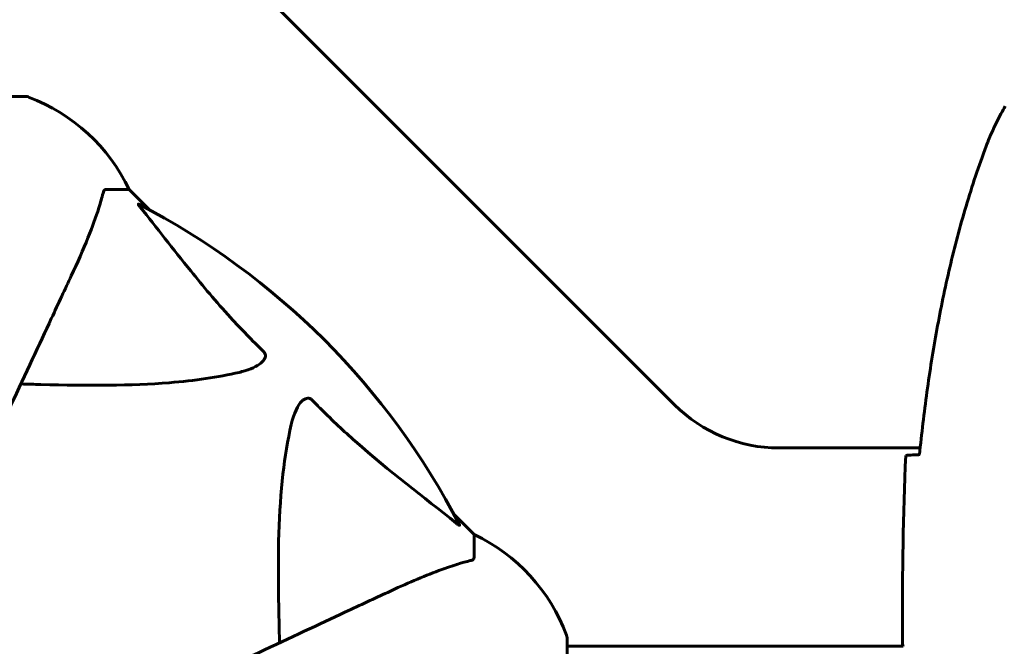
# Model space of a CAD drawing. Units: millimetres. Extents: x 6139 to 17580, y 1473 to 17548.
# Drawn here: x 10216 to 10349, y 7738 to 7823 of the extents above; entities that cross this region are included whole.
import ezdxf

# ---------------------------------------------------------------- set-up
doc = ezdxf.new("R2010")
doc.units = ezdxf.units.MM
doc.header["$LTSCALE"] = 100
doc.layers.add('Widoczne (ISO)', color=7, linetype='Continuous', lineweight=60)
doc.layers.add('Wymiar (ISO)', color=7, linetype='Continuous', lineweight=18, true_color=0x00803f)
doc.styles.add('Tekst etykiety (ISO)', font='tahoma.ttf')
doc.dimstyles.new('Domyślne (ISO)', dxfattribs={"dimscale": 100, "dimtxt": 3.5, "dimasz": 2.5, "dimexe": 3.175, "dimexo": 0, "dimgap": 0.762, "dimtad": 1, "dimtoh": 1, "dimdec": 0, "dimrnd": 1e-08, "dimzin": 0, "dimtxsty": 'Tekst etykiety (ISO)', "dimcen": 0.09, "dimdle": 10, "dimclrd": 256, "dimclre": 256, "dimclrt": 256, "dimadec": 0, "dimazin": 0, "dimtfac": 0.714286, "dimtdec": 0, "dimtmove": 0, "dimatfit": 3, "dimfxl": 1, "dimtolj": 1, "dimtzin": 0, "dimlwd": -1, "dimlwe": -1, "dimarcsym": 0})

# ---------------------------------------------------------------- blocks, each defined once
blk = doc.blocks.new('*D8')
at = {"layer": 'Defpoints', "color": 0, "transparency": 16777216}
for p in [(16369.69, 12303.11), (16369.69, 8472.77), (7275.17, 6229.41)]:
    blk.add_point(p, dxfattribs=at)
at = {"layer": 'Wymiar (ISO)', "transparency": 16777216}
for p, q in [((7275.17, 6229.41), (7275.17, 12620.61)), ((16369.69, 8472.77), (16369.69, 12620.61)), ((7525.17, 12303.11), (16119.69, 12303.11))]:
    blk.add_line(p, q, dxfattribs=at)
for points in [[(7525.17, 12344.78), (7525.17, 12261.44), (7275.17, 12303.11)], [(16119.69, 12344.78), (16119.69, 12261.44), (16369.69, 12303.11)]]:
    blk.add_solid(points, dxfattribs=at)
at = {"layer": 'Wymiar (ISO)', "transparency": 16777216, "insert": (11822.43, 12743.65), "char_height": 350, "attachment_point": 2, "style": 'Tekst etykiety (ISO)'}
blk.add_mtext('\\A1;9095', dxfattribs=at)
blk = doc.blocks.new('*D9')
at = {"layer": 'Defpoints', "color": 0, "transparency": 16777216}
for p in [(14683.96, 7942.77), (8668.7, 5207.77), (14683.96, 1790.63)]:
    blk.add_point(p, dxfattribs=at)
at = {"layer": 'Wymiar (ISO)', "transparency": 16777216}
for p, q in [((14683.96, 7942.77), (14683.96, 1473.13)), ((8668.7, 5207.77), (8668.7, 1473.13)), ((8918.7, 1790.63), (14433.96, 1790.63))]:
    blk.add_line(p, q, dxfattribs=at)
for points in [[(8918.7, 1832.3), (8918.7, 1748.96), (8668.7, 1790.63)], [(14433.96, 1832.3), (14433.96, 1748.96), (14683.96, 1790.63)]]:
    blk.add_solid(points, dxfattribs=at)
at = {"layer": 'Wymiar (ISO)', "transparency": 16777216, "insert": (11676.33, 2231.17), "char_height": 350, "attachment_point": 2, "style": 'Tekst etykiety (ISO)'}
blk.add_mtext('\\A1;6015', dxfattribs=at)
blk = doc.blocks.new('*D10')
at = {"layer": 'Defpoints', "color": 0, "transparency": 16777216}
for p in [(11185.55, 10117.93), (6585.55, 4377.62), (10185.55, 4377.62)]:
    blk.add_point(p, dxfattribs=at)
at = {"layer": 'Wymiar (ISO)', "transparency": 16777216}
for p, q in [((11185.55, 10117.93), (6268.05, 10117.93)), ((6585.55, 9867.93), (6585.55, 4627.62)), ((10185.55, 4377.62), (6268.05, 4377.62))]:
    blk.add_line(p, q, dxfattribs=at)
for points in [[(6543.88, 9867.93), (6627.22, 9867.93), (6585.55, 10117.93)], [(6543.88, 4627.62), (6627.22, 4627.62), (6585.55, 4377.62)]]:
    blk.add_solid(points, dxfattribs=at)
at = {"layer": 'Wymiar (ISO)', "transparency": 16777216, "insert": (6145.01, 7247.78), "char_height": 350, "attachment_point": 2, "rotation": 90, "style": 'Tekst etykiety (ISO)'}
blk.add_mtext('\\A1;5740', dxfattribs=at)

msp = doc.modelspace()

# ---------------------------------------------------------------- linework, layer by layer
at = {"layer": 'Widoczne (ISO)'}
for p, q in [((10248.55, 7826.77), (10304.69, 7770.63)), ((10216.85, 7812.37), (10154.25, 7812.37)), ((10227.68, 7799.77), (10230.85, 7799.77)), ((10233.59, 7797.03), (10230.85, 7799.77)), ((10230.85, 7799.77), (10233.59, 7797.03)), ((10318.83, 7764.77), (10337.95, 7764.77)), ((10277.55, 7753.07), (10274.8, 7755.82)), ((10274.8, 7755.82), (10277.55, 7753.07)), ((10277.55, 7749.91), (10277.55, 7753.07)), ((10290.14, 7676.47), (10290.14, 7739.07)), ((10335.55, 7740.22), (10335.55, 7738.47)), ((10335.63, 7737.92), (10290.14, 7737.92))]:
    msp.add_line(p, q, dxfattribs=at)
for centre, radius, start, end in [((10216.85, 7811.37), 1, 69.1867, 90), ((10216.85, 7811.37), 1, 69.1867, 90), ((10208.32, 7788.93), 25, 25.6956, 69.1867), ((10208.32, 7788.93), 25, 25.6956, 69.1867), ((10185.55, 7707.77), 101.36, 27.3738, 62.6262), ((10318.83, 7784.77), 20, 225, 270), ((10266.71, 7730.54), 25, 20.8133, 64.3044), ((10266.71, 7730.54), 25, 20.8133, 64.3044), ((10289.14, 7739.07), 1, 0, 20.8133), ((10289.14, 7739.07), 1, 0, 20.8133)]:
    msp.add_arc(centre, radius, start, end, dxfattribs=at)
for points, knots in [([(10349.48, 7811.07), (10349.28, 7810.72), (10349.09, 7810.37), (10348.7, 7809.67), (10348.52, 7809.31), (10348.16, 7808.6), (10347.98, 7808.23), (10347.65, 7807.5), (10347.49, 7807.14), (10347.17, 7806.39), (10347.02, 7806.02), (10346.88, 7805.64)], [0, 0, 0, 0, 0.1171077, 0.1171077, 0.2342154, 0.2342154, 0.351323, 0.351323, 0.4684307, 0.4684307, 0.5855384, 0.5855384, 0.5855384, 0.5855384]), ([(10346.88, 7805.64), (10345.88, 7802.96), (10344.98, 7800.25), (10343.35, 7794.77), (10342.62, 7792.01), (10341.31, 7786.44), (10340.73, 7783.63), (10339.71, 7778), (10339.26, 7775.18), (10338.48, 7769.52), (10338.15, 7766.69), (10337.86, 7763.87)], [0, 0, 0, 0, 0.849868, 0.849868, 1.699736, 1.699736, 2.549604, 2.549604, 3.399472, 3.399472, 4.249236, 4.249236, 4.249236, 4.249236]), ([(10222.99, 7788.07), (10223.83, 7789.88), (10224.6, 7791.61), (10225.85, 7794.68), (10226.34, 7796.05), (10226.95, 7798), (10227.13, 7798.66), (10227.29, 7799.26)], [-2.923859, -2.923859, -2.923859, -2.923859, -1.830403, -1.830403, -0.841646, -0.841646, -0.273627, -0.273627, -0.273627, -0.273627]), ([(10227.68, 7799.77), (10227.6, 7799.77), (10227.54, 7799.75), (10227.4, 7799.62), (10227.35, 7799.47), (10227.29, 7799.26)], [0, 0, 0, 0, 0.0651008, 0.0651008, 0.1767336, 0.1767336, 0.1767336, 0.1767336]), ([(10232.36, 7797.34), (10232.36, 7797.35), (10232.35, 7797.36), (10232.25, 7797.49), (10232.16, 7797.6), (10232.08, 7797.74), (10232.06, 7797.78), (10232.07, 7797.81), (10232.09, 7797.81), (10232.14, 7797.79), (10232.14, 7797.79), (10232.15, 7797.79)], [0.8751293, 0.8751293, 0.8751293, 0.8751293, 0.8786792, 0.8786792, 0.9337906, 0.9337906, 0.9692974, 0.9692974, 1.0016433, 1.0016433, 1.0082698, 1.0082698, 1.0082698, 1.0082698]), ([(10232.36, 7797.34), (10234.53, 7794.66), (10236.77, 7791.72), (10240.82, 7786.7), (10242.6, 7784.59), (10246.01, 7780.86), (10247.49, 7779.34), (10249.02, 7777.84)], [-3.381637, -3.381637, -3.381637, -3.381637, -2.051466, -2.051466, -1.136841, -1.136841, -0.473976, -0.473976, -0.473976, -0.473976]), ([(10208.53, 7757.07), (10210.77, 7761.86), (10212.88, 7766.39), (10216.85, 7774.9), (10218.68, 7778.84), (10220.29, 7782.29), (10221.27, 7784.39), (10222.17, 7786.32), (10222.99, 7788.07)], [2.163328, 2.163328, 2.163328, 2.163328, 4.09795, 4.09795, 6.113906, 6.113906, 6.113906, 7.34072, 7.34072, 7.34072, 7.34072]), ([(10249.02, 7777.84), (10249.03, 7777.83), (10249.04, 7777.82), (10249.09, 7777.77), (10249.13, 7777.72), (10249.2, 7777.61), (10249.23, 7777.55), (10249.28, 7777.41), (10249.29, 7777.33), (10249.29, 7777.1), (10249.24, 7776.96), (10249.1, 7776.69), (10248.99, 7776.55), (10248.86, 7776.42), (10248.43, 7775.99), (10247.65, 7775.56), (10246.24, 7775.14), (10245.98, 7775.07), (10245.71, 7775.01)], [3.5334714, 3.5334714, 3.5334714, 3.5334714, 3.5360525, 3.5360525, 3.5562458, 3.5562458, 3.5793269, 3.5793269, 3.6167663, 3.6167663, 3.6956214, 3.6956214, 3.804605, 3.804605, 3.804605, 4.1935737, 4.1935737, 4.2774028, 4.2774028, 4.2774028, 4.2774028]), ([(10245.71, 7775.01), (10242.88, 7774.35), (10239.73, 7773.89), (10231.12, 7773.2), (10225.32, 7773.2), (10217.99, 7773.39), (10217.09, 7773.41), (10216.17, 7773.44)], [-5.840535, -5.840535, -5.840535, -5.840535, -4.312486, -4.312486, -2.041879, -2.041879, -1.725443, -1.725443, -1.725443, -1.725443]), ([(10252.78, 7767.94), (10253.15, 7769.52), (10253.66, 7770.56), (10254.2, 7771.09), (10254.41, 7771.31), (10254.64, 7771.44), (10254.95, 7771.51), (10255.06, 7771.52), (10255.24, 7771.49), (10255.32, 7771.46), (10255.45, 7771.39), (10255.5, 7771.35), (10255.57, 7771.29), (10255.59, 7771.27), (10255.61, 7771.25)], [4.2161666, 4.2161666, 4.2161666, 4.2161666, 4.692072, 4.692072, 4.692072, 4.8854145, 4.8854145, 4.96663, 4.96663, 5.010038, 5.010038, 5.039388, 5.039388, 5.0498949, 5.0498949, 5.0498949, 5.0498949]), ([(10255.61, 7771.25), (10256.02, 7770.84), (10256.43, 7770.42), (10258.38, 7768.48), (10259.91, 7767.04), (10266.08, 7761.56), (10270.65, 7758.2), (10275.12, 7754.59)], [-3.292921, -3.292921, -3.292921, -3.292921, -3.092582, -3.092582, -2.344532, -2.344532, -0.096806, -0.096806, -0.096806, -0.096806]), ([(10251.21, 7738.39), (10251.15, 7740.37), (10251.1, 7742.3), (10250.96, 7750.53), (10251.08, 7756.23), (10251.92, 7763.58), (10252.29, 7765.82), (10252.78, 7767.94)], [-7.441453, -7.441453, -7.441453, -7.441453, -6.631063, -6.631063, -3.871284, -3.871284, -2.578772, -2.578772, -2.578772, -2.578772]), ([(10336.01, 7763.77), (10336.24, 7763.79), (10336.55, 7763.81), (10337.14, 7763.84), (10337.36, 7763.85), (10337.59, 7763.86)], [34.7828406, 34.7828406, 34.7828406, 34.7828406, 35.3783959, 35.3783959, 35.6691337, 35.6691337, 35.6691337, 35.6691337]), ([(10275.56, 7754.38), (10275.58, 7754.34), (10275.59, 7754.31), (10275.57, 7754.29), (10275.54, 7754.29), (10275.45, 7754.34), (10275.39, 7754.38), (10275.25, 7754.48), (10275.19, 7754.53), (10275.12, 7754.59)], [0.66790836, 0.66790836, 0.66790836, 0.66790836, 0.68756319, 0.68756319, 0.70698655, 0.70698655, 0.72910654, 0.72910654, 0.74763999, 0.74763999, 0.74763999, 0.74763999]), ([(10277.03, 7749.52), (10277.2, 7749.56), (10277.34, 7749.61), (10277.51, 7749.74), (10277.55, 7749.81), (10277.55, 7749.91)], [0, 0, 0, 0, 0.1541752, 0.1541752, 0.2866473, 0.2866473, 0.2866473, 0.2866473]), ([(10277.03, 7749.52), (10276.01, 7749.25), (10274.61, 7748.85), (10270.66, 7747.39), (10268.33, 7746.37), (10265.85, 7745.22)], [-2.891192, -2.891192, -2.891192, -2.891192, -1.528318, -1.528318, 0, 0, 0, 0]), ([(10265.85, 7745.22), (10264.09, 7744.4), (10262.16, 7743.5), (10260.06, 7742.52), (10256.61, 7740.91), (10252.67, 7739.07), (10244.16, 7735.11), (10239.63, 7732.99), (10234.84, 7730.76)], [4.887094, 4.887094, 4.887094, 4.887094, 6.113907, 6.113907, 6.113907, 8.129864, 8.129864, 10.064486, 10.064486, 10.064486, 10.064486]), ([(10335.64, 7737.87), (10335.58, 7738.14), (10335.55, 7738.34), (10335.55, 7738.47), (10335.55, 7738.47), (10335.55, 7738.47)], [2.9230718, 2.9230718, 2.9230718, 2.9230718, 3.1347187, 3.1347187, 3.136385, 3.136385, 3.136385, 3.136385])]:
    msp.add_open_spline(points, degree=3, knots=knots, dxfattribs=at)
for points in [[(10336.01, 7763.77), (10335.63, 7755.68), (10335.55, 7747.71), (10335.55, 7740.22)], [(10335.55, 7740.22), (10335.55, 7747.71), (10335.63, 7755.68), (10336.01, 7763.77)], [(10337.59, 7763.86), (10337.69, 7763.86), (10337.78, 7763.86), (10337.89, 7763.87)]]:
    msp.add_open_spline(points, degree=3, dxfattribs=at)

# ---------------------------------------------------------------- dimensions: what is measured, and where the dimension line sits
at = {"layer": 'Wymiar (ISO)'}
dim = msp.add_linear_dim(base=(16369.69, 12303.11), p1=(7275.17, 6229.41), p2=(16369.69, 8472.77), dimstyle='Domyślne (ISO)', override={"dimtoh": 0, "dimdec": 0, "dimtp": 0, "dimtm": 0, "dimtdec": 0, "dimtofl": 0, "dimatfit": 1}, dxfattribs=at)
dim.commit()
dim.dimension.update_dxf_attribs({"geometry": '*D8', "text_midpoint": (11822.43, 12303.11), "dimtype": 160})
for base, p1, p2, angle, picture, middle in [((6585.55, 4377.62), (11185.55, 10117.93), (10185.55, 4377.62), 90, '*D10', (6585.55, 7247.78)), ((14683.96, 1790.63), (8668.7, 5207.77), (14683.96, 7942.77), 180, '*D9', (11676.33, 1790.63))]:
    dim = msp.add_linear_dim(base=base, p1=p1, p2=p2, angle=angle, dimstyle='Domyślne (ISO)', override={"dimtoh": 0, "dimdec": 0, "dimtp": 0, "dimtm": 0, "dimtdec": 0, "dimtofl": 0, "dimatfit": 1}, dxfattribs=at)
    dim.commit()
    dim.dimension.update_dxf_attribs({"geometry": picture, "text_midpoint": middle, "dimtype": 160})

doc.saveas('drawing.dxf')
